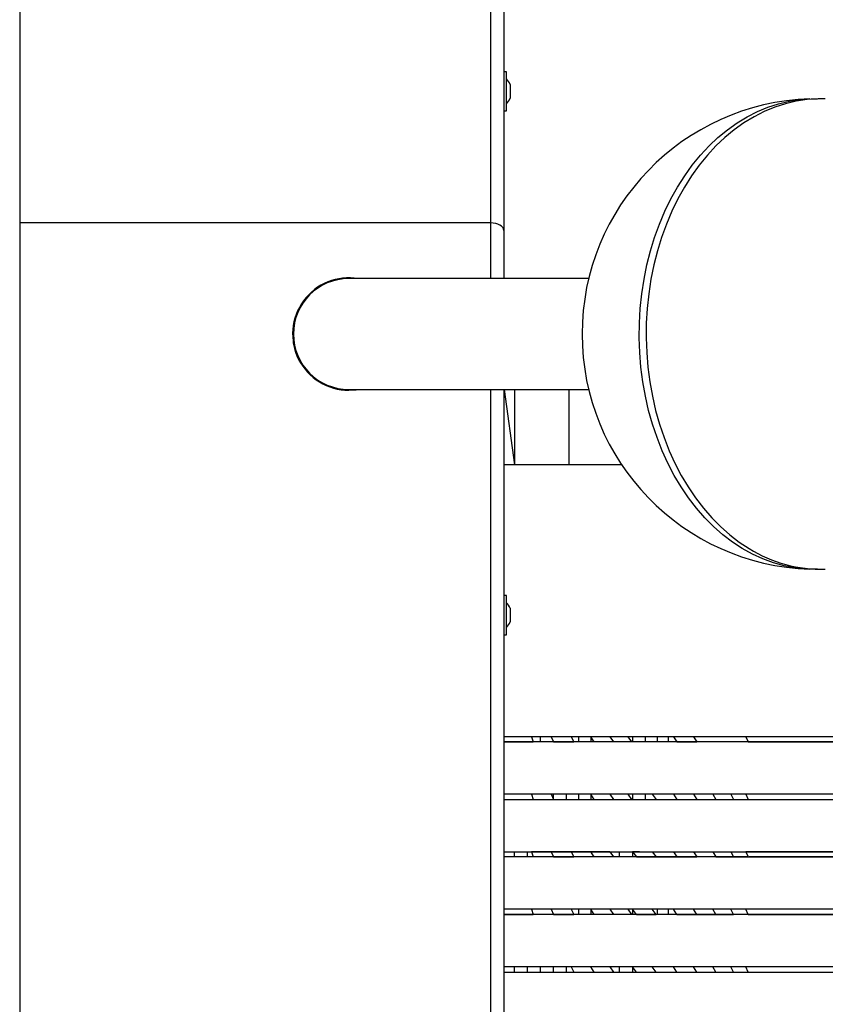
# Model space of a CAD drawing. Units: millimetres. Extents: x 5 to 415, y 5 to 292.
# Drawn here: x 150 to 158, y 161 to 171 of the extents above; entities that cross this region are included whole.
import ezdxf

# ---------------------------------------------------------------- set-up
doc = ezdxf.new("R2010")
doc.units = ezdxf.units.MM
doc.layers.add('1', color=7, linetype='Continuous', lineweight=25)
doc.styles.add('SLDTEXTSTYLE0', font='ISOCP', dxfattribs={"width": 0.96})
doc.dimstyles.new('SLDDIMSTYLE0', dxfattribs={"dimtxt": 3.5, "dimasz": 3.302, "dimexe": 0, "dimexo": 0.0625, "dimgap": 0.875, "dimtad": 1, "dimlfac": 40, "dimrnd": 1e-09, "dimzin": 12, "dimdsep": 46, "dimtxsty": 'SLDTEXTSTYLE0', "dimsah": 1, "dimcen": 0.09, "dimadec": 0, "dimazin": 3, "dimtfac": 1, "dimtofl": 0, "dimtmove": 0, "dimatfit": 3, "dimfxl": 0, "dimfrac": 2, "dimtolj": 1, "dimtzin": 12, "dimarcsym": 0})

# ---------------------------------------------------------------- blocks, each defined once
blk = doc.blocks.new('_D_4')
at = {"layer": '1', "color": 7}
for p, q in [((47.7637, 156.1629), (47.7637, 271.1071)), ((240.2637, 168.2047), (240.2637, 271.1071)), ((47.7637, 270.1071), (240.2637, 270.1071))]:
    blk.add_line(p, q, dxfattribs=at)
for points in [[(47.7637, 270.1071), (51.0657, 269.5991), (51.0657, 270.6151)], [(240.2637, 270.1071), (236.9617, 270.6151), (236.9617, 269.5991)]]:
    blk.add_solid(points, dxfattribs=at)
at = {"layer": '1', "color": 7, "insert": (139.1867, 274.6188), "char_height": 3.5, "attachment_point": 1, "style": 'SLDTEXTSTYLE0'}
blk.add_mtext('7700', dxfattribs=at)

msp = doc.modelspace()

# ---------------------------------------------------------------- linework, layer by layer
at = {"color": 7, "linetype": 'Continuous', "lineweight": 25}
for p, q in [((150.36246, 176.32974), (150.36246, 168.64224)), ((154.86246, 168.64224), (154.86246, 176.32974)), ((154.98746, 176.18541), (154.98746, 168.57007)), ((155.01246, 170.0877), (154.98746, 170.0877)), ((155.01246, 169.93734), (155.01246, 170.0877)), ((155.01246, 169.7127), (155.01246, 169.93734)), ((155.04996, 169.96582), (155.04996, 169.83458)), ((154.98746, 169.7127), (155.01246, 169.7127)), ((154.86246, 168.64224), (150.36246, 168.64224)), ((150.36246, 168.64224), (150.36246, 153.26724)), ((154.86246, 168.10974), (154.86246, 168.64224)), ((154.98746, 168.57007), (154.98746, 168.10974)), ((155.79909, 168.10974), (153.50746, 168.10974)), ((152.97746, 167.6351), (152.97746, 167.66922)), ((152.98038, 167.63529), (152.97278, 167.63479)), ((152.97278, 167.52469), (152.98038, 167.5242)), ((152.97746, 167.49027), (152.97746, 167.52439)), ((152.98922, 167.46724), (152.98954, 167.46724)), ((152.99512, 167.44224), (152.9956, 167.44224)), ((153.50746, 167.04974), (155.79909, 167.04974)), ((154.86246, 154.85974), (154.86246, 167.04974)), ((154.98746, 167.04974), (154.98746, 154.85974)), ((154.99152, 167.04974), (155.08889, 166.32974)), ((155.08889, 167.04974), (155.08889, 166.32974)), ((155.60791, 167.04974), (155.60791, 166.32974)), ((155.08889, 166.32974), (154.98746, 166.32974)), ((155.60791, 166.32974), (155.08889, 166.32974)), ((156.11495, 166.32974), (155.60791, 166.32974)), ((155.01246, 165.07974), (154.98746, 165.07974)), ((155.01246, 164.78312), (155.01246, 165.07974)), ((155.04996, 164.95787), (155.04996, 164.82662)), ((155.01246, 164.70474), (155.01246, 164.78312)), ((154.98746, 164.70474), (155.01246, 164.70474)), ((155.25097, 163.72974), (155.26848, 163.67974)), ((155.33948, 163.67974), (155.33948, 163.72974)), ((155.44164, 163.72974), (155.46351, 163.67974)), ((155.63082, 163.72974), (155.65703, 163.67974)), ((155.70611, 163.67974), (155.70611, 163.72974)), ((155.81784, 163.72974), (155.84794, 163.67974)), ((155.82356, 163.67974), (155.82356, 163.72025)), ((156.00152, 163.72974), (156.03543, 163.67974)), ((156.17269, 163.72974), (156.20944, 163.67974)), ((156.22197, 163.67974), (156.22197, 163.72974)), ((156.3428, 163.67974), (156.3428, 163.72974)), ((156.45646, 163.67974), (156.45646, 163.72974)), ((156.56228, 163.67974), (156.56228, 163.72974)), ((156.60857, 163.72974), (156.64147, 163.67974)), ((156.80193, 163.72974), (156.83216, 163.67974)), ((157.30166, 163.72974), (157.32427, 163.67974)), ((154.98746, 163.67974), (155.26848, 163.67974)), ((155.4635, 163.67974), (155.4635, 163.67975)), ((155.25097, 163.17974), (155.26848, 163.12974)), ((155.44164, 163.17974), (155.46351, 163.12974)), ((155.4635, 163.12975), (155.4635, 163.17974)), ((155.58591, 163.12974), (155.58591, 163.17974)), ((155.70611, 163.12974), (155.70611, 163.17974)), ((155.81784, 163.17974), (155.84794, 163.12974)), ((155.82356, 163.12974), (155.82356, 163.17025)), ((156.00152, 163.17974), (156.03543, 163.12974)), ((156.17269, 163.17974), (156.20944, 163.12974)), ((156.22197, 163.12974), (156.22197, 163.17974)), ((156.3428, 163.12974), (156.3428, 163.17974)), ((156.40649, 163.17974), (156.44223, 163.12974)), ((156.60857, 163.17974), (156.64147, 163.12974)), ((156.80193, 163.17974), (156.83216, 163.12974)), ((156.98545, 163.17974), (157.01297, 163.12974)), ((157.15806, 163.17974), (157.18254, 163.12974)), ((157.30166, 163.17974), (157.32427, 163.12974)), ((154.98746, 163.12974), (155.26848, 163.12974)), ((156.03543, 163.12974), (156.20944, 163.12974)), ((155.08889, 162.57974), (155.08889, 162.62974)), ((155.21441, 162.57974), (155.21441, 162.62974)), ((155.25097, 162.62974), (155.26848, 162.57974)), ((155.44164, 162.62974), (155.46351, 162.57974)), ((155.63082, 162.62974), (155.65703, 162.57974)), ((155.81784, 162.62974), (155.84794, 162.57974)), ((156.00152, 162.62974), (156.03543, 162.57974)), ((156.09465, 162.57974), (156.09465, 162.62974)), ((156.28423, 162.62974), (156.21838, 162.62974)), ((156.21838, 162.62974), (156.25579, 162.57974)), ((156.22197, 162.57974), (156.22197, 162.62495)), ((156.40649, 162.62974), (156.44223, 162.57974)), ((156.60857, 162.62974), (156.64147, 162.57974)), ((156.80193, 162.62974), (156.83216, 162.57974)), ((156.98545, 162.62974), (157.01297, 162.57974)), ((157.15806, 162.62974), (157.18254, 162.57974)), ((157.30166, 162.62974), (157.32427, 162.57974)), ((154.98746, 162.02974), (155.26848, 162.02974)), ((155.25097, 162.07974), (155.26848, 162.02974)), ((155.44164, 162.07974), (155.46351, 162.02974)), ((155.63082, 162.07974), (155.65703, 162.02974)), ((155.70611, 162.02974), (155.70611, 162.07974)), ((155.81784, 162.07974), (155.84794, 162.02974)), ((155.82356, 162.02974), (155.82356, 162.07025)), ((156.00152, 162.07974), (156.03543, 162.02974)), ((156.17269, 162.07974), (156.20944, 162.02974)), ((156.25579, 162.02974), (156.21838, 162.07974)), ((156.28423, 162.07974), (156.21838, 162.07974)), ((156.22197, 162.02974), (156.22197, 162.07495)), ((156.44223, 162.02974), (156.40649, 162.07974)), ((156.45646, 162.02974), (156.45646, 162.07974)), ((156.56228, 162.02974), (156.56228, 162.07974)), ((156.64147, 162.02974), (156.60857, 162.07974)), ((156.83216, 162.02974), (156.80193, 162.07974)), ((157.01297, 162.02974), (156.98545, 162.07974)), ((157.18254, 162.02974), (157.15806, 162.07974)), ((157.32427, 162.02974), (157.30166, 162.07974)), ((155.08889, 161.47974), (155.08889, 161.52974)), ((155.21441, 161.47974), (155.21441, 161.52974)), ((155.33948, 161.47974), (155.33948, 161.52974)), ((155.4635, 161.47974), (155.4635, 161.52974)), ((155.58591, 161.47974), (155.58591, 161.52974)), ((155.63082, 161.52974), (155.65703, 161.47974)), ((155.81784, 161.52974), (155.84794, 161.47974)), ((156.00152, 161.52974), (156.03543, 161.47974)), ((156.09465, 161.47974), (156.09465, 161.52974)), ((156.25579, 161.47974), (156.21838, 161.52974)), ((156.28423, 161.52974), (156.21838, 161.52974)), ((156.22197, 161.47974), (156.22197, 161.52495)), ((156.44223, 161.47974), (156.40649, 161.52974)), ((156.64147, 161.47974), (156.60857, 161.52974)), ((156.83216, 161.47974), (156.80193, 161.52974)), ((157.01297, 161.47974), (156.98545, 161.52974)), ((157.18254, 161.47974), (157.15806, 161.52974)), ((157.32427, 161.47974), (157.30166, 161.52974))]:
    msp.add_line(p, q, dxfattribs=at)
at = {"color": 7, "linetype": 'Continuous', "lineweight": 25, "flags": 128}
for points in [[(157.98578, 165.33073), (157.97981, 165.33058), (157.87484, 165.33273), (157.77018, 165.34374), (157.66624, 165.36358), (157.56343, 165.39216), (157.46216, 165.42938), (157.36282, 165.47508), (157.26581, 165.52909), (157.17151, 165.59119), (157.08029, 165.66114), (156.99252, 165.73866), (156.90853, 165.82345), (156.82867, 165.91517), (156.75324, 166.01346), (156.68254, 166.11793), (156.61686, 166.22817), (156.55645, 166.34374), (156.50155, 166.46419), (156.45238, 166.58904), (156.40913, 166.71781), (156.37197, 166.84997), (156.34105, 166.98502), (156.31649, 167.12241), (156.29838, 167.26161), (156.28681, 167.40206), (156.2818, 167.54321), (156.2834, 167.68451), (156.29158, 167.8254), (156.30632, 167.96531), (156.32755, 168.1037), (156.3552, 168.24003), (156.38915, 168.37375), (156.42927, 168.50434), (156.47541, 168.63127), (156.52737, 168.75406), (156.58496, 168.87221), (156.64795, 168.98527), (156.71609, 169.09277), (156.7891, 169.1943), (156.86671, 169.28947), (156.94861, 169.37788), (157.03446, 169.4592), (157.12395, 169.5331), (157.2167, 169.59929), (157.31235, 169.65751), (157.41054, 169.70753), (157.51086, 169.74916), (157.61293, 169.78222), (157.71633, 169.80659), (157.82067, 169.82217), (157.92554, 169.8289), (157.98578, 169.82876)], [(158.05966, 169.82853), (157.99175, 169.8289), (157.88689, 169.82217), (157.78255, 169.80659), (157.67914, 169.78222), (157.57708, 169.74916), (157.47675, 169.70753), (157.37857, 169.65751), (157.28291, 169.59929), (157.19016, 169.5331), (157.10068, 169.4592), (157.01482, 169.37788), (156.93293, 169.28947), (156.85532, 169.1943), (156.7823, 169.09277), (156.71416, 168.98527), (156.65118, 168.87221), (156.59359, 168.75406), (156.54162, 168.63127), (156.49549, 168.50434), (156.45536, 168.37375), (156.42141, 168.24003), (156.39376, 168.1037), (156.37253, 167.96531), (156.35779, 167.8254), (156.34961, 167.68451), (156.34802, 167.54321), (156.35302, 167.40206), (156.3646, 167.26161), (156.3827, 167.12241), (156.40726, 166.98502), (156.43818, 166.84997), (156.47534, 166.71781), (156.51859, 166.58904), (156.56777, 166.46419), (156.62267, 166.34374), (156.68308, 166.22817), (156.74876, 166.11793), (156.81945, 166.01346), (156.89488, 165.91517), (156.97474, 165.82345), (157.05873, 165.73866), (157.1465, 165.66114), (157.23772, 165.59119), (157.33202, 165.52909)], [(153.50746, 167.04224), (153.57619, 167.04666), (153.59694, 167.04974)]]:
    msp.add_lwpolyline(points, dxfattribs=at)
at = {"color": 7, "linetype": 'Continuous', "lineweight": 25}
for centre, radius, start, end in [((154.90157, 169.9002), 0.16225, 23.85782, 46.887963), ((154.90157, 169.9002), 0.16225, 313.112037, 336.14218), ((157.98578, 167.57974), 2.25, 91.881669, 268.118331), ((153.50746, 167.57974), 0.5375, 80.417357, 270), ((153.50746, 167.57974), 0.53, 90, 180), ((152.98746, 167.68974), 0.01, 221.668406, 267.258223), ((153.50746, 167.57974), 0.53, 180, 270), ((152.98746, 167.46974), 0.01, 92.741777, 138.331594), ((158.02538, 166.64025), 1.30974, 238.035977, 271.499843), ((154.90157, 164.89224), 0.16225, 23.85782, 46.887963), ((154.90157, 164.89224), 0.16225, 313.112037, 336.14218)]:
    msp.add_arc(centre, radius, start, end, dxfattribs=at)
msp.add_ellipse((154.86246, 168.57007), major_axis=(0.125, 0), ratio=0.5773503, start_param=0, end_param=1.5707963, dxfattribs=at)
msp.add_ellipse((154.86246, 168.57007), major_axis=(0.125, 0), ratio=0.5773503, start_param=0, end_param=1.5707963, dxfattribs=at)
for points, knots in [([(155.25097, 163.72974), (155.18204, 163.72974), (155.0942, 163.72974), (155.00636, 163.72974), (154.98746, 163.72974)], [0, 0, 0, 0, 0.7847929, 1, 1, 1, 1]), ([(161.04969, 163.72974), (160.76924, 163.72974), (160.20835, 163.72974), (159.3777, 163.72974), (158.55086, 163.72974), (157.94782, 163.72974), (157.54558, 163.72974), (157.34193, 163.72974), (157.13711, 163.72974), (156.9069, 163.72974), (156.66078, 163.72974), (156.39873, 163.72974), (156.13301, 163.72974), (155.86571, 163.72974), (155.59926, 163.72974), (155.32905, 163.72974), (155.12428, 163.72974), (155.01052, 163.72974), (154.98746, 163.72974)], [0, 0, 0, 0, 0.1483642, 0.2967251, 0.445096, 0.5934441, 0.6307476, 0.6680576, 0.7053579, 0.7426598, 0.7799498, 0.8172464, 0.8545466, 0.8887432, 0.922923, 0.9571098, 0.9913029, 1, 1, 1, 1]), ([(155.63082, 163.72974), (155.59554, 163.72974), (155.53255, 163.72974), (155.46942, 163.72974), (155.44164, 163.72974)], [0, 0, 0, 0, 0.5600208, 1, 1, 1, 1]), ([(156.00152, 163.72974), (155.96744, 163.72974), (155.90658, 163.72974), (155.84496, 163.72974), (155.81784, 163.72974)], [0, 0, 0, 0, 0.5599599, 1, 1, 1, 1]), ([(156.17269, 163.72974), (156.14105, 163.72974), (156.08456, 163.72974), (156.02689, 163.72974), (156.00152, 163.72974)], [0, 0, 0, 0, 0.5599011, 1, 1, 1, 1]), ([(161.04969, 163.72974), (160.81171, 163.72974), (160.33575, 163.72974), (159.62785, 163.72974), (158.97553, 163.72974), (158.37835, 163.72974), (157.83918, 163.72974), (157.48083, 163.72974), (157.30166, 163.72974)], [0, 0, 0, 0, 0.1866685, 0.3733353, 0.5599995, 0.7066662, 0.8533307, 1, 1, 1, 1]), ([(161.04969, 163.67974), (160.76924, 163.67974), (160.20835, 163.67974), (159.3777, 163.67974), (158.55086, 163.67974), (157.94782, 163.67974), (157.54558, 163.67974), (157.34193, 163.67974), (157.13711, 163.67974), (156.9069, 163.67974), (156.66078, 163.67974), (156.39873, 163.67974), (156.13301, 163.67974), (155.86571, 163.67974), (155.59926, 163.67974), (155.32905, 163.67974), (155.12428, 163.67974), (155.01052, 163.67974), (154.98746, 163.67974)], [0, 0, 0, 0, 0.1483642, 0.2967251, 0.445096, 0.5934441, 0.6307476, 0.6680576, 0.7053579, 0.7426598, 0.7799498, 0.8172464, 0.8545466, 0.8887432, 0.922923, 0.9571098, 0.9913029, 1, 1, 1, 1]), ([(155.46351, 163.67974), (155.49965, 163.67974), (155.5642, 163.67974), (155.62866, 163.67974), (155.65703, 163.67974)], [0, 0, 0, 0, 0.5600094, 1, 1, 1, 1]), ([(156.64147, 163.67974), (156.67769, 163.67974), (156.74236, 163.67974), (156.80472, 163.67974), (156.83216, 163.67974)], [0, 0, 0, 0, 0.560067, 1, 1, 1, 1]), ([(157.32427, 163.67974), (157.55078, 163.67974), (158.00378, 163.67974), (158.68702, 163.67974), (159.42717, 163.67974), (160.21226, 163.67974), (160.77055, 163.67974), (161.04969, 163.67974)], [0, 0, 0, 0, 0.18666543, 0.37333071, 0.55999926, 0.7799994, 1, 1, 1, 1]), ([(155.25097, 163.17974), (155.18204, 163.17974), (155.0942, 163.17974), (155.00636, 163.17974), (154.98746, 163.17974)], [0, 0, 0, 0, 0.7847929, 1, 1, 1, 1]), ([(161.04969, 163.17974), (160.76924, 163.17974), (160.20835, 163.17974), (159.3777, 163.17974), (158.55086, 163.17974), (157.94782, 163.17974), (157.54558, 163.17974), (157.34193, 163.17974), (157.13711, 163.17974), (156.9069, 163.17974), (156.66078, 163.17974), (156.39873, 163.17974), (156.13301, 163.17974), (155.86571, 163.17974), (155.59926, 163.17974), (155.32905, 163.17974), (155.12428, 163.17974), (155.01052, 163.17974), (154.98746, 163.17974)], [0, 0, 0, 0, 0.1483642, 0.2967251, 0.445096, 0.5934441, 0.6307476, 0.6680576, 0.7053579, 0.7426598, 0.7799498, 0.8172464, 0.8545466, 0.8887432, 0.922923, 0.9571098, 0.9913029, 1, 1, 1, 1]), ([(155.44164, 163.17974), (155.40613, 163.17974), (155.34272, 163.17974), (155.27901, 163.17974), (155.25097, 163.17974)], [0, 0, 0, 0, 0.5599419, 1, 1, 1, 1]), ([(156.00152, 163.17974), (155.96744, 163.17974), (155.90658, 163.17974), (155.84496, 163.17974), (155.81784, 163.17974)], [0, 0, 0, 0, 0.5599599, 1, 1, 1, 1]), ([(156.17269, 163.17974), (156.14105, 163.17974), (156.08456, 163.17974), (156.02689, 163.17974), (156.00152, 163.17974)], [0, 0, 0, 0, 0.5599011, 1, 1, 1, 1]), ([(161.04969, 163.17974), (160.81171, 163.17974), (160.33575, 163.17974), (159.62785, 163.17974), (158.97553, 163.17974), (158.37835, 163.17974), (157.83918, 163.17974), (157.48083, 163.17974), (157.30166, 163.17974)], [0, 0, 0, 0, 0.1866685, 0.3733353, 0.5599995, 0.7066662, 0.8533307, 1, 1, 1, 1]), ([(154.98746, 163.12974), (154.99367, 163.12974), (155.08216, 163.12974), (155.2531, 163.12974), (155.49903, 163.12974), (155.74278, 163.12974), (155.99545, 163.12974), (156.25303, 163.12974), (156.51911, 163.12974), (156.76801, 163.12974), (157.00491, 163.12974), (157.22305, 163.12974), (157.42495, 163.12974), (157.62844, 163.12974), (157.82999, 163.12974), (158.03165, 163.12974), (158.234, 163.12974), (158.65335, 163.12974), (159.2985, 163.12974), (160.16848, 163.12974), (160.75595, 163.12974), (161.04969, 163.12974)], [0, 0, 0, 0, 0.00234187, 0.03336147, 0.06437129, 0.095383, 0.12639975, 0.16294203, 0.19948337, 0.2360457, 0.27259626, 0.30988474, 0.34719806, 0.38450528, 0.42180753, 0.45910684, 0.49640522, 0.53370538, 0.68914127, 0.84456957, 1, 1, 1, 1]), ([(156.44223, 163.12974), (156.48003, 163.12974), (156.54754, 163.12974), (156.61276, 163.12974), (156.64147, 163.12974)], [0, 0, 0, 0, 0.5598612, 1, 1, 1, 1]), ([(156.83216, 163.12974), (156.86658, 163.12974), (156.92806, 163.12974), (156.98702, 163.12974), (157.01297, 163.12974)], [0, 0, 0, 0, 0.559911, 1, 1, 1, 1]), ([(157.01297, 163.12974), (157.04553, 163.12974), (157.10365, 163.12974), (157.15844, 163.12974), (157.18254, 163.12974)], [0, 0, 0, 0, 0.5601078, 1, 1, 1, 1]), ([(157.32427, 163.12974), (157.55078, 163.12974), (158.00378, 163.12974), (158.68702, 163.12974), (159.42717, 163.12974), (160.21226, 163.12974), (160.77055, 163.12974), (161.04969, 163.12974)], [0, 0, 0, 0, 0.18666543, 0.37333071, 0.55999926, 0.7799994, 1, 1, 1, 1]), ([(154.98746, 162.62974), (154.99367, 162.62974), (155.08216, 162.62974), (155.25319, 162.62974), (155.49873, 162.62974), (155.68522, 162.62974), (155.78674, 162.62974), (155.80909, 162.62974)], [0, 0, 0, 0, 0.02248861, 0.32036537, 0.61814814, 0.91594899, 1, 1, 1, 1]), ([(155.44164, 162.62974), (155.40613, 162.62974), (155.34272, 162.62974), (155.27901, 162.62974), (155.25097, 162.62974)], [0, 0, 0, 0, 0.5599419, 1, 1, 1, 1]), ([(155.63082, 162.62974), (155.59554, 162.62974), (155.53255, 162.62974), (155.46942, 162.62974), (155.44164, 162.62974)], [0, 0, 0, 0, 0.5600208, 1, 1, 1, 1]), ([(155.81784, 162.62974), (155.78317, 162.62974), (155.72126, 162.62974), (155.65845, 162.62974), (155.63082, 162.62974)], [0, 0, 0, 0, 0.5601007, 1, 1, 1, 1]), ([(156.00152, 162.62974), (155.96744, 162.62974), (155.90658, 162.62974), (155.84496, 162.62974), (155.81784, 162.62974)], [0, 0, 0, 0, 0.5599599, 1, 1, 1, 1]), ([(155.82659, 162.62974), (155.87798, 162.62974), (156.02335, 162.62974), (156.25283, 162.62974), (156.51916, 162.62974), (156.76799, 162.62974), (157.00492, 162.62974), (157.22305, 162.62974), (157.42495, 162.62974), (157.62844, 162.62974), (157.82999, 162.62974), (158.03165, 162.62974), (158.234, 162.62974), (158.65335, 162.62974), (159.2985, 162.62974), (160.16848, 162.62974), (160.75595, 162.62974), (161.04969, 162.62974)], [0, 0, 0, 0, 0.0223645, 0.0632586, 0.1041515, 0.145068, 0.1859713, 0.2277004, 0.2694573, 0.3112073, 0.3529518, 0.394693, 0.4364332, 0.4781753, 0.6521218, 0.8260597, 1, 1, 1, 1]), ([(161.04969, 162.62974), (160.81171, 162.62974), (160.33575, 162.62974), (159.62785, 162.62974), (158.97553, 162.62974), (158.37835, 162.62974), (157.83918, 162.62974), (157.48083, 162.62974), (157.30166, 162.62974)], [0, 0, 0, 0, 0.1866685, 0.3733353, 0.5599995, 0.7066662, 0.8533307, 1, 1, 1, 1]), ([(157.31552, 162.57974), (157.25581, 162.57974), (157.12782, 162.57974), (156.90681, 162.57974), (156.6608, 162.57974), (156.39873, 162.57974), (156.13301, 162.57974), (155.86571, 162.57974), (155.59926, 162.57974), (155.32905, 162.57974), (155.12428, 162.57974), (155.01052, 162.57974), (154.98746, 162.57974)], [0, 0, 0, 0, 0.09968072, 0.21366193, 0.32760654, 0.4415715, 0.5555474, 0.66003967, 0.76448084, 0.86894322, 0.97342494, 1, 1, 1, 1]), ([(155.46351, 162.57974), (155.49965, 162.57974), (155.5642, 162.57974), (155.62866, 162.57974), (155.65703, 162.57974)], [0, 0, 0, 0, 0.5600094, 1, 1, 1, 1]), ([(156.25579, 162.57974), (156.29089, 162.57974), (156.35354, 162.57974), (156.41514, 162.57974), (156.44223, 162.57974)], [0, 0, 0, 0, 0.5601202, 1, 1, 1, 1]), ([(156.44223, 162.57974), (156.48003, 162.57974), (156.54754, 162.57974), (156.61276, 162.57974), (156.64147, 162.57974)], [0, 0, 0, 0, 0.5598612, 1, 1, 1, 1]), ([(156.64147, 162.57974), (156.67769, 162.57974), (156.74236, 162.57974), (156.80472, 162.57974), (156.83216, 162.57974)], [0, 0, 0, 0, 0.560067, 1, 1, 1, 1]), ([(157.01297, 162.57974), (157.04553, 162.57974), (157.10365, 162.57974), (157.15844, 162.57974), (157.18254, 162.57974)], [0, 0, 0, 0, 0.5601078, 1, 1, 1, 1]), ([(157.18254, 162.57974), (157.20933, 162.57974), (157.25718, 162.57974), (157.30377, 162.57974), (157.32427, 162.57974)], [0, 0, 0, 0, 0.5599117, 1, 1, 1, 1]), ([(157.32427, 162.57974), (157.55078, 162.57974), (158.00378, 162.57974), (158.68702, 162.57974), (159.42717, 162.57974), (160.21226, 162.57974), (160.77055, 162.57974), (161.04969, 162.57974)], [0, 0, 0, 0, 0.18666543, 0.37333071, 0.55999926, 0.7799994, 1, 1, 1, 1]), ([(161.04969, 162.57974), (160.76924, 162.57974), (160.20833, 162.57974), (159.37778, 162.57974), (158.55055, 162.57974), (157.94861, 162.57974), (157.54493, 162.57974), (157.40849, 162.57974), (157.33592, 162.57974), (157.33302, 162.57974)], [0, 0, 0, 0, 0.221568, 0.4431311, 0.664709, 0.886253, 0.9419622, 0.9976812, 1, 1, 1, 1]), ([(155.25097, 162.07974), (155.18204, 162.07974), (155.0942, 162.07974), (155.00636, 162.07974), (154.98746, 162.07974)], [0, 0, 0, 0, 0.7847929, 1, 1, 1, 1]), ([(161.04969, 162.07974), (160.76924, 162.07974), (160.20835, 162.07974), (159.3777, 162.07974), (158.55086, 162.07974), (157.94782, 162.07974), (157.54558, 162.07974), (157.34193, 162.07974), (157.13711, 162.07974), (156.9069, 162.07974), (156.66078, 162.07974), (156.39873, 162.07974), (156.13301, 162.07974), (155.86571, 162.07974), (155.59926, 162.07974), (155.32905, 162.07974), (155.12428, 162.07974), (155.01052, 162.07974), (154.98746, 162.07974)], [0, 0, 0, 0, 0.1483642, 0.2967251, 0.445096, 0.5934441, 0.6307476, 0.6680576, 0.7053579, 0.7426598, 0.7799498, 0.8172464, 0.8545466, 0.8887432, 0.922923, 0.9571098, 0.9913029, 1, 1, 1, 1]), ([(161.04969, 162.02974), (160.76924, 162.02974), (160.20835, 162.02974), (159.3777, 162.02974), (158.55086, 162.02974), (157.94782, 162.02974), (157.54558, 162.02974), (157.34193, 162.02974), (157.13711, 162.02974), (156.9069, 162.02974), (156.66078, 162.02974), (156.39873, 162.02974), (156.13301, 162.02974), (155.86571, 162.02974), (155.59926, 162.02974), (155.32905, 162.02974), (155.12428, 162.02974), (155.01052, 162.02974), (154.98746, 162.02974)], [0, 0, 0, 0, 0.1483642, 0.2967251, 0.445096, 0.5934441, 0.6307476, 0.6680576, 0.7053579, 0.7426598, 0.7799498, 0.8172464, 0.8545466, 0.8887432, 0.922923, 0.9571098, 0.9913029, 1, 1, 1, 1]), ([(155.44164, 162.07974), (155.40613, 162.07974), (155.34272, 162.07974), (155.27901, 162.07974), (155.25097, 162.07974)], [0, 0, 0, 0, 0.5599419, 1, 1, 1, 1]), ([(155.63082, 162.07974), (155.59554, 162.07974), (155.53255, 162.07974), (155.46942, 162.07974), (155.44164, 162.07974)], [0, 0, 0, 0, 0.5600208, 1, 1, 1, 1]), ([(155.46351, 162.02974), (155.49965, 162.02974), (155.5642, 162.02974), (155.62866, 162.02974), (155.65703, 162.02974)], [0, 0, 0, 0, 0.5600094, 1, 1, 1, 1]), ([(156.00152, 162.07974), (155.96744, 162.07974), (155.90658, 162.07974), (155.84496, 162.07974), (155.81784, 162.07974)], [0, 0, 0, 0, 0.5599599, 1, 1, 1, 1]), ([(156.17269, 162.07974), (156.14105, 162.07974), (156.08456, 162.07974), (156.02689, 162.07974), (156.00152, 162.07974)], [0, 0, 0, 0, 0.5599011, 1, 1, 1, 1]), ([(156.25579, 162.02974), (156.29089, 162.02974), (156.35354, 162.02974), (156.41514, 162.02974), (156.44223, 162.02974)], [0, 0, 0, 0, 0.5601202, 1, 1, 1, 1]), ([(156.64147, 162.02974), (156.67769, 162.02974), (156.74236, 162.02974), (156.80472, 162.02974), (156.83216, 162.02974)], [0, 0, 0, 0, 0.560067, 1, 1, 1, 1]), ([(156.83216, 162.02974), (156.86658, 162.02974), (156.92806, 162.02974), (156.98702, 162.02974), (157.01297, 162.02974)], [0, 0, 0, 0, 0.559911, 1, 1, 1, 1]), ([(157.01297, 162.02974), (157.04553, 162.02974), (157.10365, 162.02974), (157.15844, 162.02974), (157.18254, 162.02974)], [0, 0, 0, 0, 0.5601078, 1, 1, 1, 1]), ([(161.04969, 162.07974), (160.81171, 162.07974), (160.33575, 162.07974), (159.62785, 162.07974), (158.97553, 162.07974), (158.37835, 162.07974), (157.83918, 162.07974), (157.48083, 162.07974), (157.30166, 162.07974)], [0, 0, 0, 0, 0.1866685, 0.3733353, 0.5599995, 0.7066662, 0.8533307, 1, 1, 1, 1]), ([(157.32427, 162.02974), (157.55078, 162.02974), (158.00378, 162.02974), (158.68702, 162.02974), (159.42717, 162.02974), (160.21226, 162.02974), (160.77055, 162.02974), (161.04969, 162.02974)], [0, 0, 0, 0, 0.18666543, 0.37333071, 0.55999926, 0.7799994, 1, 1, 1, 1]), ([(161.04969, 161.52974), (160.76924, 161.52974), (160.20835, 161.52974), (159.3777, 161.52974), (158.55086, 161.52974), (157.94782, 161.52974), (157.54558, 161.52974), (157.34193, 161.52974), (157.13711, 161.52974), (156.9069, 161.52974), (156.66078, 161.52974), (156.39873, 161.52974), (156.13301, 161.52974), (155.86571, 161.52974), (155.59926, 161.52974), (155.32905, 161.52974), (155.12428, 161.52974), (155.01052, 161.52974), (154.98746, 161.52974)], [0, 0, 0, 0, 0.1483642, 0.2967251, 0.445096, 0.5934441, 0.6307476, 0.6680576, 0.7053579, 0.7426598, 0.7799498, 0.8172464, 0.8545466, 0.8887432, 0.922923, 0.9571098, 0.9913029, 1, 1, 1, 1]), ([(154.98746, 161.47974), (154.99367, 161.47974), (155.08216, 161.47974), (155.2531, 161.47974), (155.49903, 161.47974), (155.74278, 161.47974), (155.99545, 161.47974), (156.25303, 161.47974), (156.51911, 161.47974), (156.76801, 161.47974), (157.00491, 161.47974), (157.22305, 161.47974), (157.42495, 161.47974), (157.62844, 161.47974), (157.82999, 161.47974), (158.03165, 161.47974), (158.234, 161.47974), (158.65335, 161.47974), (159.2985, 161.47974), (160.16848, 161.47974), (160.75595, 161.47974), (161.04969, 161.47974)], [0, 0, 0, 0, 0.00234187, 0.03336147, 0.06437129, 0.095383, 0.12639975, 0.16294203, 0.19948337, 0.2360457, 0.27259626, 0.30988474, 0.34719806, 0.38450528, 0.42180753, 0.45910684, 0.49640522, 0.53370538, 0.68914127, 0.84456957, 1, 1, 1, 1]), ([(155.81784, 161.52974), (155.78317, 161.52974), (155.72126, 161.52974), (155.65845, 161.52974), (155.63082, 161.52974)], [0, 0, 0, 0, 0.5601007, 1, 1, 1, 1]), ([(156.00152, 161.52974), (155.96744, 161.52974), (155.90658, 161.52974), (155.84496, 161.52974), (155.81784, 161.52974)], [0, 0, 0, 0, 0.5599599, 1, 1, 1, 1]), ([(156.25579, 161.47974), (156.29089, 161.47974), (156.35354, 161.47974), (156.41514, 161.47974), (156.44223, 161.47974)], [0, 0, 0, 0, 0.5601202, 1, 1, 1, 1]), ([(156.44223, 161.47974), (156.48003, 161.47974), (156.54754, 161.47974), (156.61276, 161.47974), (156.64147, 161.47974)], [0, 0, 0, 0, 0.5598612, 1, 1, 1, 1]), ([(156.83216, 161.47974), (156.86658, 161.47974), (156.92806, 161.47974), (156.98702, 161.47974), (157.01297, 161.47974)], [0, 0, 0, 0, 0.559911, 1, 1, 1, 1]), ([(157.01297, 161.47974), (157.04553, 161.47974), (157.10365, 161.47974), (157.15844, 161.47974), (157.18254, 161.47974)], [0, 0, 0, 0, 0.5601078, 1, 1, 1, 1]), ([(161.04969, 161.52974), (160.81171, 161.52974), (160.33575, 161.52974), (159.62785, 161.52974), (158.97553, 161.52974), (158.37835, 161.52974), (157.83918, 161.52974), (157.48083, 161.52974), (157.30166, 161.52974)], [0, 0, 0, 0, 0.1866685, 0.3733353, 0.5599995, 0.7066662, 0.8533307, 1, 1, 1, 1]), ([(157.32427, 161.47974), (157.55078, 161.47974), (158.00378, 161.47974), (158.68702, 161.47974), (159.42717, 161.47974), (160.21226, 161.47974), (160.77055, 161.47974), (161.04969, 161.47974)], [0, 0, 0, 0, 0.18666543, 0.37333071, 0.55999926, 0.7799994, 1, 1, 1, 1])]:
    msp.add_open_spline(points, degree=3, knots=knots, dxfattribs=at)

# ---------------------------------------------------------------- dimensions: what is measured, and where the dimension line sits
at = {"layer": '1', "color": 7}
dim = msp.add_linear_dim(base=(240.26368, 270.10706), p1=(47.76368, 155.1629), p2=(240.26368, 167.20474), angle=0, dimstyle='SLDDIMSTYLE0', dxfattribs=at)
dim.commit()
dim.dimension.update_dxf_attribs({"geometry": '_D_4', "text_midpoint": (144.07702, 270.10706), "dimtype": 160})

doc.saveas('drawing.dxf')
